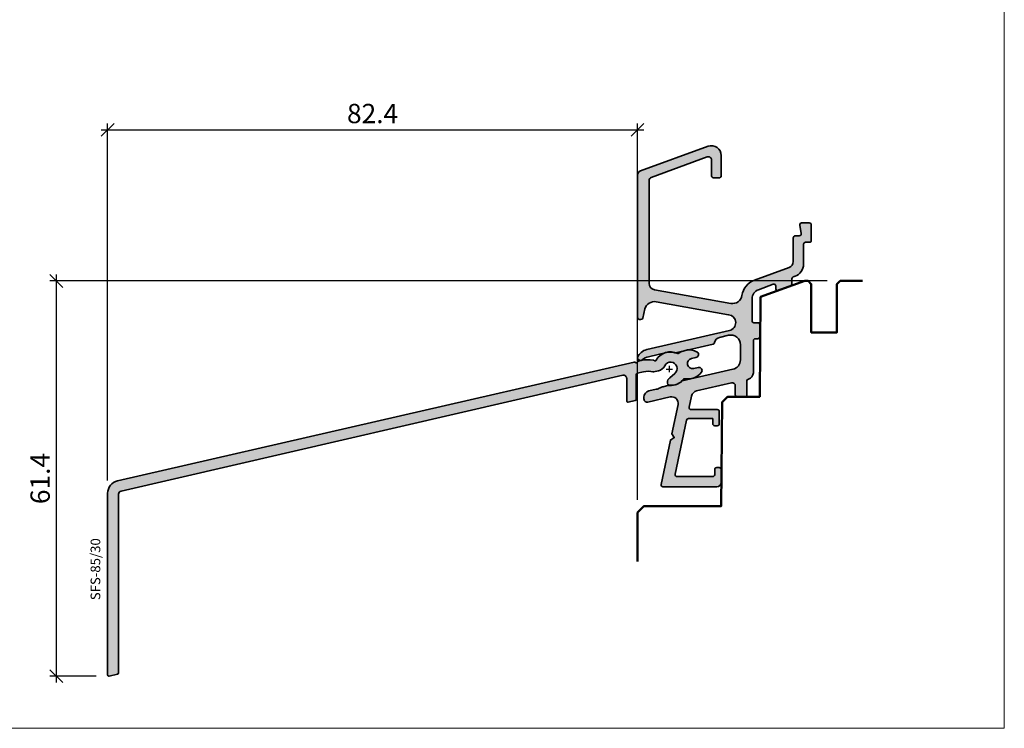
# Model space of a CAD drawing. Extents: x -427 to 10724, y -1070 to 3930.
# Drawn here: x 2753 to 2906, y -851 to -741 of the extents above; entities that cross this region are included whole.
import ezdxf

# ---------------------------------------------------------------- set-up
doc = ezdxf.new("R2010")
doc.units = 0
doc.layers.get('0').update_dxf_attribs({"linetype": 'CONTINUOUS', "lineweight": 5, "plot": 0})
doc.layers.get('Defpoints').update_dxf_attribs({"linetype": 'CONTINUOUS', "lineweight": 0})
for name, color, linetype in [('Alu Text', 130, 'CONTINUOUS'), ('BEM-1', 10, 'CONTINUOUS'), ('PR Linie', 252, 'CONTINUOUS')]:
    doc.layers.add(name, color=color, linetype=linetype)
for name, color, linetype, lineweight in [('ALU-SCHRAFF', 30, 'CONTINUOUS', 13), ('Aluminium', 40, 'CONTINUOUS', 35), ('Dichtung-Schraff', 12, 'CONTINUOUS', 5), ('Rahmen', 44, 'CONTINUOUS', 50)]:
    doc.layers.add(name, color=color, linetype=linetype, lineweight=lineweight)
doc.styles.add('BEMASSUNG', font='ARIALN.TTF')
doc.styles.get("Standard").update_dxf_attribs({"font": 'arial.ttf'})
doc.dimstyles.new('BEM-1', dxfattribs={"dimtxt": 3, "dimasz": 2, "dimexe": 1, "dimexo": 2, "dimgap": 1, "dimtad": 1, "dimdec": 1, "dimdsep": 46, "dimtxsty": 'BEMASSUNG', "dimblk1": 'OBLIQUE', "dimblk2": 'OBLIQUE', "dimsah": 1, "dimcen": 0, "dimdle": 1, "dimclrd": 256, "dimclre": 256, "dimclrt": 7, "dimadec": 1, "dimazin": 2, "dimtfac": 1, "dimtdec": 1, "dimtix": 1, "dimtmove": 2, "dimatfit": 3, "dimfxl": 1, "dimtolj": 1, "dimarcsym": 0})

# ---------------------------------------------------------------- blocks, each defined once
blk = doc.blocks.new('IV-WS-91-28')
at = {"layer": 'Aluminium', "linetype": 'Continuous'}
blk.add_lwpolyline([(-108.6447534707353, -25.4863791301228), (-28.36218754437792, -7.050558601131456, -0.2430336913814256), (-28.17092433588201, -7.109023791586139, 0.5773502691896286), (-27.83339611147622, -7.031083444336048, -0.1968805575385611), (-27.68713054437777, -6.894677601131463), (-27.29315267555208, -6.803702331856556, -0.09635673470310595), (-25.38490328980359, -6.737236058669566, -0.1199086062855023), (-25.26996999194219, -6.798360433116272, 0.5029184695614484), (-24.95018983074468, -6.761415176137433, -0.3889919467439354), (-21.59863984789072, -5.696827584715862, 0.2764460010986807), (-21.39431393062992, -5.675451559304463, -0.286765310040467), (-18.64683595725106, -5.442166484209082, -0.8013425667977484), (-18.7564356639123, -6.323972612351156), (-19.46910123413912, -6.488537576857823, 0.999971996584291), (-19.10917975140163, -8.047529727016524), (-18.39651319041278, -7.882964972328352, -0.6990836208316566), (-17.91131954317351, -8.627562537374132, -0.285159787150049), (-20.48308523918777, -9.622415762728536, 0.2764460010986549), (-20.67610290041753, -9.692773401832312, -0.2568497181838247), (-22.9238271198947, -10.6440269189689, -0.3885840013452358), (-23.19736366379144, -10.34522412547125), (-23.1973656635511, -10.2479504904216, -0.2222437575472957), (-22.84018735308692, -9.48190776660988), (-22.05948082700266, -8.826693000205637, 1.232451783313451), (-23.58732589640877, -7.60361422195092, -0.2193919636633965), (-24.58884006042004, -8.389088696499584), (-25.33842378344653, -8.562179623571012, -0.1381567256030912), (-25.42958491350581, -8.561907321273054, 0.1203353492312779), (-26.88816275136165, -8.557550432834603), (-27.86965854437781, -8.784192601131394, 0.3492031550006457), (-28.0246596639121, -8.97906461235118), (-28.0246596639121, -12.82057361235121, -0.3492031550006467), (-28.17966078344662, -13.015445623571), (-29.27966078344675, -13.269451623571, -0.4823564506112347), (-29.52465966391232, -13.07457961235122), (-29.5246596639121, -9.589708612351103, 0.4823564506110762), (-30.13715686507603, -9.10252858430161), (-108.10715406624, -27.10697455625215, 0.3492031550006134), (-108.494656865076, -27.59415458430161), (-108.494656865076, -55.34358758430159, -0.3492157068531153), (-108.6496667052252, -55.53846160903704), (-109.949683803522, -55.83859395607774, -0.4823427408175568), (-110.194656865076, -55.6437335843016), (-110.194656865076, -27.43496458430158, -0.3492030326156334)], format="xyb", close=True, dxfattribs=at)
blk = doc.blocks.new('_OBLIQUE')
at = {"color": 0, "linetype": 'ByBlock'}
blk.add_line((-0.5, -0.5), (0.5, 0.5), dxfattribs=at)
blk = doc.blocks.new('*D321')
at = {"layer": 'BEM-1', "lineweight": -2, "transparency": 16777216}
for p, q in [((2878.178391241069, -781.9455437246129), (2757.37089463363, -781.9455437246128)), ((2758.37089463363, -844.3526087961342), (2758.37089463363, -780.9455437246128)), ((2764.570811079688, -843.3526087961342), (2757.37089463363, -843.3526087961342))]:
    blk.add_line(p, q, dxfattribs=at)
at = {"layer": 'Defpoints', "color": 0, "transparency": 16777216}
for p in [(2758.37089463363, -781.9455437246128), (2880.178391241069, -781.9455437246129), (2766.570811079688, -843.3526087961342)]:
    blk.add_point(p, dxfattribs=at)
at = {"layer": 'BEM-1', "lineweight": -2, "transparency": 16777216, "xscale": 2, "yscale": 2, "zscale": 2}
for p, rotation in [((2758.37089463363, -781.9455437246128), 90), ((2758.37089463363, -843.3526087961342), 270)]:
    blk.add_blockref('_OBLIQUE', p, dxfattribs=dict(at, rotation=rotation))
at = {"layer": 'BEM-1', "color": 7, "transparency": 16777216, "insert": (2755.839175670465, -812.649076260373), "char_height": 3, "attachment_point": 5, "rotation": 90, "style": 'BEMASSUNG'}
blk.add_mtext('\\A1;61.4', dxfattribs=at)
blk = doc.blocks.new('*D322')
at = {"layer": 'BEM-1', "lineweight": -2, "transparency": 16777216}
for p, q in [((2765.325838018134, -758.4701412996656), (2849.68232419395, -758.4701412996656)), ((2766.325838018134, -812.9489794243581), (2766.325838018134, -757.4701412996656)), ((2848.68232419395, -815.9455513540074), (2848.68232419395, -757.4701412996656))]:
    blk.add_line(p, q, dxfattribs=at)
at = {"layer": 'Defpoints', "color": 0, "transparency": 16777216}
for p in [(2848.68232419395, -758.4701412996656), (2766.325838018134, -814.9489794243581), (2848.68232419395, -817.9455513540074)]:
    blk.add_point(p, dxfattribs=at)
at = {"layer": 'BEM-1', "lineweight": -2, "transparency": 16777216, "xscale": 2, "yscale": 2, "zscale": 2, "rotation": 180}
blk.add_blockref('_OBLIQUE', (2766.325838018134, -758.4701412996656), dxfattribs=at)
at = {"layer": 'BEM-1', "lineweight": -2, "transparency": 16777216, "xscale": 2, "yscale": 2, "zscale": 2}
blk.add_blockref('_OBLIQUE', (2848.68232419395, -758.4701412996656), dxfattribs=at)
at = {"layer": 'BEM-1', "color": 7, "transparency": 16777216, "insert": (2807.504081106042, -755.9384223365005), "char_height": 3, "attachment_point": 5, "style": 'BEMASSUNG'}
blk.add_mtext('\\A1;82.4', dxfattribs=at)

msp = doc.modelspace()

# ---------------------------------------------------------------- hatches: boundary and pattern name
at = {"layer": 'ALU-SCHRAFF', "ltscale": 5}
h = msp.add_hatch(color=256, dxfattribs=at)
edge = h.paths.add_edge_path()
edge.add_arc((2861.08232419395, -804.142756093021), 0.3000000000001819, 270, 360)
edge.add_line((2861.38232419395, -804.142756093021), (2861.38232419395, -802.2427560930214))
edge.add_arc((2861.08232419395, -802.2427560930214), 0.3000000000001819, 0, 90)
edge.add_line((2861.08232419395, -801.9427560930212), (2857.018684239617, -801.9427560930212))
edge.add_arc((2857.018684239617, -801.6427560930213), 0.2999999999999545, 168.0000000000123, 270.0000000000868, ccw=False)
edge.add_line((2856.725239959397, -801.5803825857761), (2857.09642980012, -799.8340716847765))
edge.add_arc((2858.081071902434, -800.0086567080465), 0.9999999999997109, 103.00723199894401, 169.9454900616855, ccw=False)
edge.add_line((2857.855997862756, -799.0343150448384), (2863.270200021546, -797.7836281476934))
edge.add_arc((2863.38232419395, -798.2708941632976), 0.5000000000000608, -1.3017142919125035e-11, 102.95868208160488, ccw=False)
edge.add_line((2863.88232419395, -798.2708941632977), (2863.88232419395, -799.642756093021))
edge.add_arc((2864.18232419395, -799.6427560930209), 0.3000000000001819, 180.0000000000217, 270)
edge.add_line((2864.18232419395, -799.9427560930212), (2865.38232419395, -799.9427560930212))
edge.add_arc((2865.38232419395, -799.642756093021), 0.3000000000001819, 270, 360)
edge.add_line((2865.68232419395, -799.642756093021), (2865.68232419395, -797.4882795477192))
edge.add_arc((2865.98232419395, -797.488279547719), 0.3000000000001819, 103.34236379715747, 180.0000000000434, ccw=False)
edge.add_arc((2865.68232419395, -796.2233684836516), 1.000000000000076, 283.3423637970769, 360.0000000000586)
edge.add_line((2866.68232419395, -796.2233684836506), (2866.68232419395, -791.2427560930214))
edge.add_arc((2866.98232419395, -791.2427560930215), 0.3000000000001819, 90, 179.9999999999783, ccw=False)
edge.add_line((2866.98232419395, -790.9427560930212), (2867.38232419395, -790.9427560930212))
edge.add_arc((2867.38232419395, -790.6427560930211), 0.3000000000000682, 270, 360.0000000000217)
edge.add_line((2867.68232419395, -790.642756093021), (2867.68232419395, -788.7427560930214))
edge.add_arc((2867.38232419395, -788.7427560930215), 0.3000000000001819, 2.171258662544444e-11, 90)
edge.add_line((2867.38232419395, -788.4427560930212), (2866.78232419395, -788.4427560930212))
edge.add_arc((2866.78232419395, -788.1427560930213), 0.2999999999999545, 179.9999999999566, 269.99999999991314, ccw=False)
edge.add_line((2866.48232419395, -788.142756093021), (2866.48232419395, -784.7184507193465))
edge.add_arc((2867.98232419395, -784.7184507193465), 1.5, 110.0417260739471, 180, ccw=False)
edge.add_line((2867.468267607976, -783.3092857799525), (2869.779512876755, -782.4661546325592))
edge.add_arc((2869.88232419395, -782.7479876204382), 0.3000000000001236, -4.3428372009657323e-11, 110.04172607392181, ccw=False)
edge.add_line((2870.18232419395, -782.7479876204384), (2870.18232419395, -783.1741278361374))
edge.add_arc((2870.48232419395, -783.1741278361372), 0.3000000000001819, 180.0000000000217, 290.0000000000545)
edge.add_line((2870.584930236948, -783.4560356223733), (2872.484930236948, -782.7644921772676))
edge.add_arc((2872.38232419395, -782.4825843910315), 0.3000000000002408, 289.9999999999729, 359.9999999999783)
edge.add_line((2872.68232419395, -782.4825843910317), (2872.68232419395, -781.6171225442718))
edge.add_arc((2872.98232419395, -781.6171225442722), 0.3000000000001819, 110.0417260739367, 179.9999999999131, ccw=False)
edge.add_line((2872.879512876755, -781.3352895563935), (2873.167732975248, -781.2301482519947))
edge.add_arc((2872.482324193949, -779.3512616661361), 2.000000000000278, 290.0417260739645, 360.0000000000032)
edge.add_line((2874.48232419395, -779.351261666136), (2874.48232419395, -776.2427560930214))
edge.add_arc((2874.78232419395, -776.2427560930212), 0.3000000000001819, 90.00000000008691, 180.0000000000434, ccw=False)
edge.add_line((2874.78232419395, -775.9427560930212), (2875.38232419395, -775.9427560930212))
edge.add_arc((2875.38232419395, -775.6427560930209), 0.3000000000002956, 270, 359.9999999999783)
edge.add_line((2875.68232419395, -775.642756093021), (2875.68232419395, -773.2427560930214))
edge.add_arc((2875.38232419395, -773.2427560930214), 0.3000000000001819, 0, 90)
edge.add_line((2875.38232419395, -772.9427560930212), (2874.177196310311, -772.9427560930212))
edge.add_arc((2874.177196310311, -773.2427560930213), 0.3000000000000682, 90, 190.0000175595516)
edge.add_line((2873.881754000373, -773.2948506368662), (2874.120240442076, -774.590661639721))
edge.add_arc((2873.824798116172, -774.642756093021), 0.299999999999753, -90.00000000008691, 9.999999999995907, ccw=False)
edge.add_line((2873.824798116172, -774.9427560930212), (2873.18232419395, -774.9427560930212))
edge.add_arc((2873.18232419395, -775.2427560930213), 0.3000000000000682, 90, 180.0000000000217)
edge.add_line((2872.88232419395, -775.2427560930214), (2872.88232419395, -778.921736036787))
edge.add_arc((2871.88232419395, -778.9217360367868), 0.9999999999995453, 290.18584785533255, 359.999999999987, ccw=False)
edge.add_line((2872.227390573214, -779.8603143200967), (2866.847125056157, -781.8383578935141))
edge.add_arc((2867.881338100214, -784.6534046538604), 2.999013985201583, 110.1727019915373, 171.1457087761499)
edge.add_arc((2863.435938979557, -783.9609066415167), 1.500000000000036, 259.8841623670581, 351.1457087761458, ccw=False)
edge.add_line((2863.172480697633, -785.4375886430612), (2851.30667190856, -783.3205820065964))
edge.add_arc((2851.482310763176, -782.3361273389004), 0.9999999999996363, 180.0001092001259, 259.8841623670804, ccw=False)
edge.add_line((2850.482310763178, -782.3361292448021), (2850.482280653261, -766.3237044283201))
edge.add_arc((2850.98228065326, -766.3237034753695), 0.4999999999999986, 109.9999999999892, 180.0001092000933, ccw=False)
edge.add_line((2850.811270581597, -765.8538571649765), (2859.511268988253, -762.6873167067902))
edge.add_arc((2859.682279059916, -763.1571630171832), 0.5000000000000095, -2.609112925711088e-11, 109.9999999999892, ccw=False)
edge.add_line((2860.182279059916, -763.1571630171834), (2860.182279059916, -765.6408670036994))
edge.add_arc((2860.482279059916, -765.640867003699), 0.2999999999997272, 180.0000000000869, 270.0000000000868)
edge.add_line((2860.482279059916, -765.9408670036987), (2861.382279059916, -765.9408670036987))
edge.add_arc((2861.382279059916, -765.6408670036992), 0.2999999999994998, 270, 359.9999999999566)
edge.add_line((2861.682279059916, -765.6408670036994), (2861.682279059916, -762.4430890138124))
edge.add_arc((2860.182279059916, -762.4430890138126), 1.500000000000455, 8.68503465018041e-12, 110.0000000000056)
edge.add_line((2859.669248844927, -761.0335500826336), (2849.142864959588, -764.8648404913561))
edge.add_arc((2849.382279059916, -765.5226253259067), 0.7000000000004193, 109.9999999999771, 179.9999999999907)
edge.add_line((2848.682279059916, -765.5226253259066), (2848.68232419395, -787.642756093021))
edge.add_arc((2848.982325387351, -787.6427548996198), 0.3000011934033044, 180.0002279219341, 269.9997720780659)
edge.add_line((2848.98232419395, -787.9427560930212), (2849.198222687116, -787.9427560930212))
edge.add_arc((2849.198222687115, -787.6427560930213), 0.2999999999999545, 270.0000000000868, 345.9325642081003)
edge.add_line((2849.489225782476, -787.7156752159631), (2849.842351040005, -786.306435240976))
edge.add_arc((2851.297366516807, -786.6710308556864), 1.499999999999922, 79.93554944994628, 165.9325642080371, ccw=False)
edge.add_line((2851.559500295567, -785.1941131592544), (2862.846648103001, -787.2078795396042))
edge.add_arc((2862.686614375098, -788.4475928959624), 1.249999999999821, -77.44400991306009, 82.64440599128528, ccw=False)
edge.add_line((2862.958356322594, -789.6676979381496), (2850.11285305125, -792.6124924833834))
edge.add_arc((2850.56275597616, -794.5612341505522), 2.000001681799848, 103.0000128748726, 158.3826462738493)
edge.add_arc((2848.982322844173, -793.9349426354275), 0.2999987563318338, 158.3826439849044, 250.0003062625063)
edge.add_line((2848.879718733408, -794.2168498014503), (2849.079442150952, -794.2895433913377))
edge.add_arc((2849.182047838866, -794.0076344790191), 0.3000009367268504, 250.0001372826389, 318.6751695906974)
edge.add_arc((2850.9210966306, -796.0577446151283), 2.391944671278902, 102.51979713576998, 129.2610912387126, ccw=False)
edge.add_line((2850.402578193951, -793.7226776051016), (2853.202465374562, -793.0762727163578))
edge.add_arc((2853.787439034817, -795.6100720128435), 2.600448626307148, 74.0475442314492, 102.99999999999193, ccw=False)
edge.add_arc((2854.557122360956, -792.9174364436315), 0.2000332485000559, 254.0475442313473, 282.9977502638448)
edge.add_line((2854.602112398016, -793.1123446196293), (2860.428710212328, -791.7800106750078))
edge.add_arc((2860.361224886721, -791.4876996577203), 0.2999999999999545, 283.0000018237076, 350.5084565432347)
edge.add_arc((2861.643427822913, -791.7020723015436), 0.9999999999998791, 102.39461208245092, 170.5084565432769, ccw=False)
edge.add_line((2861.428784339929, -790.7253798344832), (2862.8460887969, -790.3965559278299))
edge.add_arc((2863.18232419395, -791.85838552042), 1.500000000000335, -4.376943252282217e-12, 102.95330765805647, ccw=False)
edge.add_line((2864.68232419395, -791.8583855204201), (2864.68232419395, -794.210359234426))
edge.add_arc((2863.18232419395, -794.2103592344264), 1.500000000000455, -76.99999698898529, 1.3017142919125035e-11, ccw=False)
edge.add_line((2863.519750852273, -795.6719143138721), (2855.61439219395, -797.4970106051019))
edge.add_arc((2853.759144026902, -795.4355181857835), 2.773390840873758, 269.0174139903005, 311.98575353666314, ccw=False)
edge.add_arc((2853.653228449739, -800.2076723499605), 2.000022669353995, 88.32800460802194, 102.9999143919037)
edge.add_line((2853.203324153286, -798.2589094598266), (2852.673836153286, -798.3811514598269))
edge.add_arc((2853.123736404176, -800.3298825346156), 1.999990759378098, 103.0000064945025, 117.6721501931808)
edge.add_arc((2850.987459357117, -796.2560643285651), 2.599973848935723, 282.99992380678725, 297.6721501932947, ccw=False)
edge.add_line((2851.572322846813, -798.7894017939593), (2850.457373081374, -799.0468082996863))
edge.add_arc((2850.68232419395, -800.0211783510277), 1.000000000000068, 103.0000034241926, 180.0000000000196)
edge.add_line((2849.68232419395, -800.0211783510281), (2849.68232419395, -800.2937737274656))
edge.add_arc((2850.18232419395, -800.2937737274658), 0.5, 179.9999999999739, 283.039679299823)
edge.add_line((2850.29513708653, -800.7808807498618), (2853.771075966088, -799.9768386157798))
edge.add_arc((2853.996441705154, -800.951112850097), 0.9999999999997368, -11.99999999999659, 103.0243858605636, ccw=False)
edge.add_line((2854.974589305888, -801.1590245409147), (2854.008747974941, -805.7029507474676))
edge.add_line((2854.008747974941, -805.7029507474676), (2854.393865929899, -806.2959803932431))
edge.add_line((2854.393865929899, -806.2959803932431), (2853.800836284123, -806.6810983482014))
edge.add_line((2853.800836284123, -806.6810983482014), (2852.3343481486, -813.5803825857761))
edge.add_arc((2852.62779242882, -813.6427560930215), 0.2999999999996573, 167.9999999999699, 270)
edge.add_line((2852.62779242882, -813.9427560930212), (2860.98232419395, -813.9427560930212))
edge.add_arc((2860.98232419395, -813.2427560930214), 0.6999999999998181, 270, 360)
edge.add_line((2861.68232419395, -813.2427560930214), (2861.68232419395, -811.2427560930214))
edge.add_arc((2861.38232419395, -811.2427560930214), 0.3000000000001819, 0, 90)
edge.add_line((2861.38232419395, -810.9427560930212), (2860.98232419395, -810.9427560930212))
edge.add_arc((2860.98232419395, -811.2427560930215), 0.3000000000002956, 90, 179.9999999999783)
edge.add_line((2860.68232419395, -811.2427560930214), (2860.68232419395, -812.0427560930216))
edge.add_arc((2860.38232419395, -812.0427560930216), 0.3000000000001819, -90, 0, ccw=False)
edge.add_line((2860.38232419395, -812.3427560930218), (2854.808095998249, -812.3427560930218))
edge.add_arc((2854.808095998249, -812.0427560930216), 0.3000000000001819, 167.9999999999029, 269.99999999991314, ccw=False)
edge.add_line((2854.514651718029, -811.9803825857757), (2856.300126836057, -803.5803825857761))
edge.add_arc((2856.593571116277, -803.6427560930216), 0.3000000000001258, 90, 167.9999999999667, ccw=False)
edge.add_line((2856.593571116277, -803.3427560930218), (2860.38232419395, -803.3427560930218))
edge.add_line((2860.38232419395, -803.3427560930218), (2860.38232419395, -804.142756093021))
edge.add_arc((2860.68232419395, -804.142756093021), 0.3000000000001819, 180, 270)
edge.add_line((2860.68232419395, -804.4427560930212), (2861.08232419395, -804.4427560930212))
at = {"layer": 'ALU-SCHRAFF'}
h = msp.add_hatch(color=256, dxfattribs=at)
edge = h.paths.add_edge_path()
edge.add_line((2767.875741412475, -813.0003939701793), (2848.158307338832, -794.5645734411879))
edge.add_arc((2848.197350161362, -794.7789307554527), 0.2178839144358031, 45.682754245566684, 100.32263766131689, ccw=False)
edge.add_arc((2848.495835219298, -794.4866324524078), 0.1999999999999711, 223.0025489999792, 343.0025490000193)
edge.add_arc((2848.926726520343, -794.6554249617534), 0.2638056740120965, 110.7263572816733, 155.2782501230131, ccw=False)
edge.add_line((2848.833364338832, -794.4086924411879), (2849.227342207658, -794.317717171913))
edge.add_arc((2850.352314219298, -799.1895174524068), 4.999999999999178, 80.98717899999951, 103.00254900000158, ccw=False)
edge.add_arc((2851.067451070462, -794.5179945868546), 0.2753095095043215, 48.31962602477142, 75.67007089488351, ccw=False)
edge.add_arc((2851.396694654302, -794.1751462542474), 0.2004929007738996, 223.1930160427153, 329.9876870148783)
edge.add_arc((2853.826747465221, -795.5712017565457), 2.602029355171811, 65.11068051375088, 150.1332181686617, ccw=False)
edge.add_arc((2855.006164219298, -793.0294964524076), 0.1999860000002103, 245.0659089999343, 306.8788989999629)
edge.add_arc((2856.686571726208, -795.2710856798642), 2.601529972032543, 62.85116566724088, 126.85538502428989, ccw=False)
edge.add_arc((2857.720413533868, -793.3848485897569), 0.4552359549739132, -84.49832429812261, 70.32840395989632, ccw=False)
edge.add_line((2857.764059219298, -793.8379874524076), (2857.051393649071, -794.0025524169143))
edge.add_arc((2857.231376219298, -794.7820434524077), 0.8000000000000159, 103.0015969999901, 282.9983879999961)
edge.add_line((2857.411315131808, -795.561544567073), (2858.123981692797, -795.3969798123849))
edge.add_arc((2858.230436219298, -795.8579914524076), 0.4731429999998924, -36.82451899998222, 103.00254899996168, ccw=False)
edge.add_arc((2856.5220262564, -794.567674304835), 2.614070040999503, 259.31625900320057, 322.9803347681963, ccw=False)
edge.add_arc((2855.999665219298, -797.3328224524074), 0.199985999999662, 79.12101100001578, 140.9340010000386)
edge.add_arc((2853.855726868966, -795.6389653602217), 2.532362044264238, 264.1284046716532, 321.74847698228274, ccw=False)
edge.add_arc((2853.623110219298, -797.8592304524077), 0.2999789999998309, 180.0016259999876, 264.94294600004565, ccw=False)
edge.add_line((2853.323131219419, -797.8592389655278), (2853.323129219659, -797.761965330478))
edge.add_arc((2854.32087087797, -797.7608854686574), 0.9977422426813555, 129.9420774561548, 180.0620115438731, ccw=False)
edge.add_line((2853.680307530123, -796.9959226066663), (2854.461014056208, -796.3407078402621))
edge.add_arc((2853.825839219297, -795.5683394524076), 1.000000000000435, 309.4329530000245, 513.2107289999948)
edge.add_arc((2851.580435207713, -794.4240589052367), 1.520173753045842, 283.35825714130914, 332.85499589190874, ccw=False)
edge.add_line((2851.93165482279, -795.903103536556), (2851.182071099764, -796.0761944636274))
edge.add_arc((2851.136973871296, -795.9142473120027), 0.1681090120571277, 254.0968502179735, 285.5608607824546, ccw=False)
edge.add_arc((2850.352700567054, -799.0600997011024), 3.074128935331992, 76.10542544001449, 103.552281443495)
edge.add_line((2849.632332131849, -796.0715652728911), (2848.650836338833, -796.2982074411879))
edge.add_arc((2848.695835219298, -796.4930794524078), 0.2000000000000479, 103.0025489999106, 179.9999999999674)
edge.add_line((2848.495835219298, -796.4930794524076), (2848.495835219298, -800.3345884524076))
edge.add_arc((2848.295835219298, -800.3345884524075), 0.1999999999998181, 283.00254899991063, 359.99999999996743, ccw=False)
edge.add_line((2848.340834099763, -800.5294604636274), (2847.240834099764, -800.7834664636275))
edge.add_arc((2847.195835219298, -800.5885944524077), 0.2000000000000394, 180, 283.00254900004484, ccw=False)
edge.add_line((2846.995835219298, -800.5885944524077), (2846.995835219298, -797.1037234524076))
edge.add_arc((2846.495835219298, -797.1037234524075), 0.5, 359.999999999987, 463.0025489999941)
edge.add_line((2846.383338018134, -796.616543424358), (2768.41334081697, -814.6209893963086))
edge.add_arc((2768.525838018134, -815.1081694243582), 0.500000000000107, 103.0025489999912, 179.999999999987)
edge.add_line((2768.025838018134, -815.108169424358), (2768.025838018134, -842.857602424358))
edge.add_arc((2767.825838018134, -842.8576024243581), 0.2000000000002728, -77.00001499988201, 3.26281224261038e-11, ccw=False)
edge.add_line((2767.870828177985, -843.0524764490935), (2766.570811079688, -843.3526087961342))
edge.add_arc((2766.525824018134, -843.157748424358), 0.1999860000000838, 180, 283.00000000009845, ccw=False)
edge.add_line((2766.325838018134, -843.157748424358), (2766.325838018134, -814.9489794243581))
edge.add_arc((2768.325700018134, -814.9489794243581), 1.999862000000121, 103.00257400000697, 180, ccw=False)

# ---------------------------------------------------------------- linework, layer by layer
at = {"layer": 'Aluminium'}
msp.add_lwpolyline([(2861.08232419395, -804.4427560930212, 0.414213562373095), (2861.38232419395, -804.142756093021), (2861.38232419395, -802.2427560930214, 0.414213562373095), (2861.08232419395, -801.9427560930212), (2857.018684239617, -801.9427560930212, -0.476975532698159), (2856.725239959397, -801.5803825857761), (2857.09642980012, -799.8340716847765, -0.3006720605506015), (2857.855997862756, -799.0343150448384), (2863.270200021546, -797.7836281476934, -0.4821205329545123), (2863.88232419395, -798.2708941632977), (2863.88232419395, -799.642756093021, 0.4142135623729786), (2864.18232419395, -799.9427560930212), (2865.38232419395, -799.9427560930212, 0.4142135623730617), (2865.68232419395, -799.642756093021), (2865.68232419395, -797.4882795477192, -0.3475404855923444), (2865.913093424719, -797.1963769944728, 0.3475404855926612), (2866.68232419395, -796.2233684836506), (2866.68232419395, -791.2427560930214, -0.4142135623729785), (2866.98232419395, -790.9427560930212), (2867.38232419395, -790.9427560930212, 0.4142135623732615), (2867.68232419395, -790.642756093021), (2867.68232419395, -788.7427560930214, 0.4142135623729619), (2867.38232419395, -788.4427560930212), (2866.78232419395, -788.4427560930212, -0.414213562373095), (2866.48232419395, -788.142756093021), (2866.48232419395, -784.7184507193465, -0.3150986364008617), (2867.468267607976, -783.3092857799525), (2869.779512876755, -782.4661546325592, -0.5207984744578278), (2870.18232419395, -782.7479876204384), (2870.18232419395, -783.1741278361374, 0.5205670505517848), (2870.584930236948, -783.4560356223733), (2872.484930236948, -782.7644921772676, 0.3152987888789709), (2872.68232419395, -782.4825843910317), (2872.68232419395, -781.6171225442718, -0.3150986364008617), (2872.879512876755, -781.3352895563935), (2873.167732975248, -781.2301482519947, 0.3150986364008615), (2874.48232419395, -779.351261666136), (2874.48232419395, -776.2427560930214, -0.414213562373095), (2874.78232419395, -775.9427560930212), (2875.38232419395, -775.9427560930212, 0.4142135623729452), (2875.68232419395, -775.642756093021), (2875.68232419395, -773.2427560930214, 0.4142135623730118), (2875.38232419395, -772.9427560930212), (2874.177196310311, -772.9427560930212, 0.4663077514329219), (2873.881754000373, -773.2948506368662), (2874.120240442076, -774.590661639721, -0.4663076581550312), (2873.824798116172, -774.9427560930212), (2873.18232419395, -774.9427560930212, 0.4142135623729619), (2872.88232419395, -775.2427560930214), (2872.88232419395, -778.921736036787, -0.314407486643608), (2872.227390573214, -779.8603143200967), (2866.847125056157, -781.8383578935141, 0.2725047614536075), (2864.918063441255, -784.191789902145, -0.4206773288456215), (2863.172480697633, -785.4375886430612), (2851.30667190856, -783.3205820065964, -0.3633974056455538), (2850.482310763178, -782.3361292448021), (2850.482280653261, -766.3237044283201, -0.3152993127224145), (2850.811270581597, -765.8538571649765), (2859.511268988253, -762.6873167067902, -0.5205670505517848), (2860.182279059916, -763.1571630171834), (2860.182279059916, -765.6408670036994, 0.414213562373095), (2860.482279059916, -765.9408670036987), (2861.382279059916, -765.9408670036987, 0.414213562373095), (2861.682279059916, -765.6408670036994), (2861.682279059916, -762.4430890138124, 0.5205670505517608), (2859.669248844927, -761.0335500826336), (2849.142864959588, -764.8648404913561, 0.3152987888789657), (2848.682279059916, -765.5226253259066), (2848.68232419395, -787.642756093021, 0.4142112321231284), (2848.98232419395, -787.9427560930212), (2849.198222687116, -787.9427560930212, 0.3439985164429069), (2849.489225782476, -787.7156752159631), (2849.842351040005, -786.306435240976, -0.3938954289976554), (2851.559500295567, -785.1941131592544), (2862.846648103001, -787.2078795396042, -0.839757259437799), (2862.958356322594, -789.6676979381496), (2850.11285305125, -792.6124924833834, 0.246468689627539), (2848.703424521042, -793.8244212386066, 0.4225073588366913), (2848.879718733408, -794.2168498014503), (2849.079442150952, -794.2895433913377, 0.3089542864324638), (2849.407341953266, -794.2057332524987, -0.1172133215209355), (2850.402578193951, -793.7226776051016), (2853.202465374562, -793.0762727163578, -0.1270052653469929), (2854.50214530239, -793.109766429689, 0.1269952906935008), (2854.602112398016, -793.1123446196293), (2860.428710212328, -791.7800106750078, 0.3033869693817627), (2860.657117871996, -791.5371702678335, -0.3062739351000539), (2861.428784339929, -790.7253798344832), (2862.8460887969, -790.3965559278299, -0.4820916321311753), (2864.68232419395, -791.8583855204201), (2864.68232419395, -794.210359234426, -0.3492156186813959), (2863.519750852273, -795.6719143138721), (2855.61439219395, -797.4970106051019, -0.1897128116028706), (2853.711584477325, -798.2085012087186, 0.06410588317270384), (2853.203324153286, -798.2589094598266), (2852.673836153286, -798.3811514598269, 0.06410690801302692), (2852.194917441991, -798.5586517836732, -0.06410727028950229), (2851.572322846813, -798.7894017939593), (2850.457373081374, -799.0468082996863, 0.3492156166586826), (2849.68232419395, -800.0211783510281), (2849.68232419395, -800.2937737274656, 0.4825561725663176), (2850.29513708653, -800.7808807498618), (2853.771075966088, -799.9768386157798, -0.5487572236638679), (2854.974589305888, -801.1590245409147), (2854.008747974941, -805.7029507474676), (2854.393865929899, -806.2959803932431), (2853.800836284123, -806.6810983482014), (2852.3343481486, -813.5803825857761, 0.476975532698159), (2852.62779242882, -813.9427560930212), (2860.98232419395, -813.9427560930212, 0.414213562373095), (2861.68232419395, -813.2427560930214), (2861.68232419395, -811.2427560930214, 0.414213562373095), (2861.38232419395, -810.9427560930212), (2860.98232419395, -810.9427560930212, 0.4142135623729619), (2860.68232419395, -811.2427560930214), (2860.68232419395, -812.0427560930216, -0.414213562373095), (2860.38232419395, -812.3427560930218), (2854.808095998249, -812.3427560930218, -0.476975532698159), (2854.514651718029, -811.9803825857757), (2856.300126836057, -803.5803825857761, -0.3541185725306991), (2856.593571116277, -803.3427560930218), (2860.38232419395, -803.3427560930218), (2860.38232419395, -804.142756093021, 0.414213562373095), (2860.68232419395, -804.4427560930212)], format="xyb", close=True, dxfattribs=at)
at = {"layer": 'Defpoints'}
msp.add_lwpolyline([(2905.686032320785, -851.462433267609), (2905.686032320785, -570.462433267609), (2723.686032320785, -570.4624332676085), (2723.686032320785, -851.462433267609)], close=True, dxfattribs=at)
at = {"layer": 'PR Linie', "color": 1}
for p, q in [((2853.123516942936, -795.651323332642), (2854.123516942936, -795.651323332642)), ((2853.623516942936, -795.151323332642), (2853.623516942936, -796.151323332642))]:
    msp.add_line(p, q, dxfattribs=at)
at = {"layer": 'Rahmen'}
msp.add_lwpolyline([(2883.649996512009, -781.9455437246129), (2880.178391241069, -781.9455437246129), (2879.678391241069, -782.4455437246129), (2879.678391241069, -789.9455437246129), (2875.678391241069, -789.9455437246129), (2875.682076238628, -782.4455475393102), (2875.18232419395, -781.9455475393102), (2874.678391241069, -781.9455437246129), (2867.817608617778, -784.4426674428746), (2867.68232419395, -799.9455475393102), (2862.68232419395, -799.9455475393102), (2861.823178075786, -800.8046936574742), (2861.68232419395, -816.9455475393102), (2849.682320379253, -816.9455513540074), (2848.68232419395, -817.9455513540074), (2848.68232419395, -825.5567077304555)], dxfattribs=at)

# ---------------------------------------------------------------- block references
at = {"layer": 'Dichtung-Schraff'}
msp.add_blockref('IV-WS-91-28', (2876.52049488321, -787.5140148400565), dxfattribs=at)

# ---------------------------------------------------------------- texts
at = {"layer": 'Alu Text', "linetype": 'Continuous', "lineweight": 25, "char_height": 1.5, "width": 13.62459218475453, "attachment_point": 4, "rotation": 89.99999999998299, "line_spacing_factor": 0.7862592339515686}
for insert in [(2764.628066433453, -831.5572035490807), (2764.628066433453, -831.5572035490809)]:
    msp.add_mtext('SFS-85/30', dxfattribs=dict(at, insert=insert))

# ---------------------------------------------------------------- dimensions: what is measured, and where the dimension line sits
at = {"layer": 'BEM-1'}
dim = msp.add_linear_dim(base=(2848.68232419395, -758.4701412996656), p1=(2766.325838018134, -814.9489794243581), p2=(2848.68232419395, -817.9455513540074), dimstyle='BEM-1', dxfattribs=at)
dim.commit()
dim.dimension.update_dxf_attribs({"geometry": '*D322', "text_midpoint": (2807.504081106042, -755.9384223365005)})
dim = msp.add_linear_dim(base=(2758.37089463363, -781.9455437246128), p1=(2766.570811079688, -843.3526087961342), p2=(2880.178391241069, -781.9455437246129), angle=90, dimstyle='BEM-1', dxfattribs=at)
dim.commit()
dim.dimension.update_dxf_attribs({"geometry": '*D321', "text_midpoint": (2755.839175670465, -812.649076260373)})

doc.saveas('drawing.dxf')
